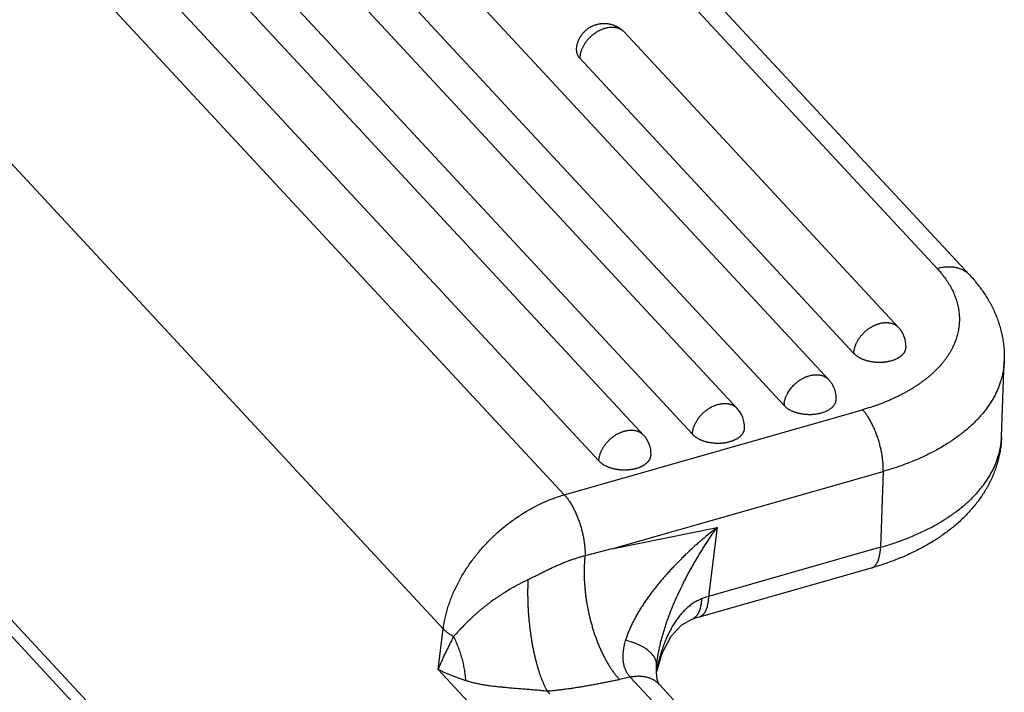
# Model space of a CAD drawing. Units: millimetres. Extents: x 849 to 1443, y 588 to 1008.
# Drawn here: x 1026 to 1048, y 672 to 686 of the extents above; entities that cross this region are included whole.
import ezdxf

# ---------------------------------------------------------------- set-up
doc = ezdxf.new("R2010")
doc.units = ezdxf.units.MM
doc.header["$LTSCALE"] = 65.395
doc.layers.add('LXB-A_SC_3_SOLIDLINE', color=7, linetype='CONTINUOUS')

msp = doc.modelspace()

# ---------------------------------------------------------------- linework, layer by layer
at = {"layer": 'LXB-A_SC_3_SOLIDLINE', "color": 7, "linetype": 'Continuous'}
for p, q in [((1030.348, 693.083), (1043.981, 678.391)), ((1028.286, 692.551), (1042.002, 677.77)), ((1043.014, 677.833), (1029.381, 692.525)), ((1046.321, 680.798), (1035.653, 692.294)), ((1047.025, 680.657), (1036.357, 692.154)), ((1026.264, 691.974), (1039.98, 677.193)), ((1041.034, 677.211), (1027.318, 691.992)), ((1023.788, 691.504), (1038.266, 675.901)), ((1039.013, 676.634), (1025.297, 691.415)), ((1035.65, 673.004), (1021.172, 688.606)), ((1039.567, 685.904), (1045.491, 679.52)), ((1044.524, 678.961), (1038.6, 685.345)), ((1018.65, 681.457), (1030.763, 668.403)), ((1018.79, 680.955), (1030.56, 668.272)), ((1047.715, 677.154), (1047.774, 678.796)), ((1038.266, 675.901), (1044.711, 677.741)), ((1039.292, 674.733), (1045.158, 676.407)), ((1045.158, 676.407), (1045.1, 674.766)), ((1039.292, 674.733), (1041.57, 675.198)), ((1041.57, 675.198), (1041.382, 673.704)), ((1039.292, 674.733), (1038.714, 674.583)), ((1045.1, 674.766), (1041.382, 673.704)), ((1044.898, 674.317), (1041.18, 673.256)), ((1041.014, 673.203), (1041.013, 673.203)), ((1035.539, 672.122), (1035.65, 673.004)), ((1040.261, 672.203), (1040.266, 672.252)), ((1040.266, 672.252), (1040.271, 672.296)), ((1040.27, 672.294), (1040.271, 672.296)), ((1036.968, 670.583), (1035.539, 672.122)), ((1040.261, 672.203), (1040.261, 672.203)), ((1039.692, 671.958), (1039.459, 671.91)), ((1041.359, 670.161), (1039.692, 671.958)), ((1040.32, 671.798), (1040.305, 671.822)), ((1037.892, 671.66), (1037.947, 671.601)), ((1040.32, 671.798), (1040.32, 671.798)), ((1041.987, 670.002), (1040.32, 671.798))]:
    msp.add_line(p, q, dxfattribs=at)
for points in [[(1040.259, 672.058), (1040.383, 672.479), (1040.576, 672.842), (1040.805, 673.087), (1041.014, 673.203)], [(1040.305, 671.822), (1040.276, 671.905), (1040.258, 672.063), (1040.261, 672.203)]]:
    msp.add_lwpolyline(points, dxfattribs=at)
for centre, radius, start, end in [((1045.051, 679.112), 0.6, 357.9658, 42.8586), ((1043.497, 677.815), 0.483, 172.7701, 177.9455), ((1041.562, 677.362), 0.6, 357.9658, 42.8586), ((1039.54, 676.784), 0.6, 357.9658, 42.8586), ((1042.192, 671.213), 2.62, 107.9992, 111.5077), ((1041.942, 670.569), 2.793, 107.0661, 109.4297), ((1040.94, 673.411), 0.22, 289.6569, 301.126), ((1042.001, 670.38), 2.991, 105.9303, 107.0775), ((1044.209, 671.308), 4.028, 165.9282, 166.9318), ((1044.45, 671.253), 4.276, 167.2023, 168.858), ((1044.328, 671.28), 4.151, 166.9263, 167.1986), ((1039.946, 671.451), 0.51, 42.8576, 49.2588)]:
    msp.add_arc(centre, radius, start, end, dxfattribs=at)
for points, knots in [([(1038.528, 685.517), (1038.528, 685.528), (1038.53, 685.55), (1038.533, 685.582), (1038.539, 685.614), (1038.546, 685.646), (1038.555, 685.677), (1038.566, 685.708), (1038.578, 685.738), (1038.59, 685.763), (1038.6, 685.782), (1038.611, 685.801), (1038.625, 685.824), (1038.644, 685.851), (1038.664, 685.877), (1038.682, 685.898), (1038.697, 685.913), (1038.712, 685.929), (1038.732, 685.947), (1038.757, 685.968), (1038.783, 685.988), (1038.811, 686.006), (1038.834, 686.019), (1038.854, 686.03), (1038.873, 686.039), (1038.898, 686.05), (1038.929, 686.062), (1038.96, 686.072), (1038.991, 686.08), (1039.018, 686.086), (1039.04, 686.089), (1039.061, 686.092), (1039.088, 686.095), (1039.121, 686.096), (1039.154, 686.095), (1039.187, 686.093), (1039.219, 686.089), (1039.241, 686.085), (1039.251, 686.083)], [0, 0, 0, 0, 0.031149, 0.062338, 0.093549, 0.124768, 0.155981, 0.18719, 0.218398, 0.249608, 0.265217, 0.280828, 0.312053, 0.343285, 0.374523, 0.405766, 0.42139, 0.437016, 0.468268, 0.499525, 0.530787, 0.562051, 0.593317, 0.608951, 0.624586, 0.655856, 0.687129, 0.718405, 0.749684, 0.780966, 0.796609, 0.812254, 0.843545, 0.874839, 0.906136, 0.93743, 0.968719, 1, 1, 1, 1]), ([(1039.251, 686.083), (1039.266, 686.08), (1039.296, 686.072), (1039.34, 686.057), (1039.375, 686.042), (1039.403, 686.029), (1039.423, 686.018), (1039.443, 686.006), (1039.462, 685.994), (1039.481, 685.98), (1039.506, 685.962), (1039.535, 685.937), (1039.557, 685.915), (1039.567, 685.904)], [0, 0, 0, 0, 0.125056, 0.250096, 0.375142, 0.437684, 0.500235, 0.562799, 0.625371, 0.687938, 0.750481, 0.875399, 1, 1, 1, 1]), ([(1039.19, 685.999), (1039.18, 685.997), (1039.162, 685.993), (1039.135, 685.985), (1039.108, 685.976), (1039.08, 685.966), (1039.053, 685.955), (1039.031, 685.944), (1039.013, 685.935), (1038.995, 685.926), (1038.973, 685.913), (1038.947, 685.897), (1038.922, 685.88), (1038.897, 685.862), (1038.873, 685.842), (1038.849, 685.822), (1038.827, 685.801), (1038.805, 685.779), (1038.783, 685.757), (1038.763, 685.733), (1038.744, 685.709), (1038.726, 685.685), (1038.709, 685.66), (1038.693, 685.634), (1038.678, 685.609), (1038.664, 685.582), (1038.652, 685.556), (1038.642, 685.534), (1038.635, 685.516), (1038.629, 685.498), (1038.622, 685.476), (1038.615, 685.45), (1038.609, 685.423), (1038.605, 685.397), (1038.601, 685.371), (1038.6, 685.354), (1038.6, 685.345)], [0, 0, 0, 0, 0.029575, 0.059656, 0.090206, 0.121182, 0.152544, 0.184245, 0.200209, 0.216242, 0.248495, 0.280969, 0.313628, 0.346434, 0.37935, 0.412337, 0.445354, 0.478359, 0.511306, 0.54415, 0.576847, 0.609352, 0.641624, 0.673629, 0.705335, 0.736711, 0.76773, 0.798364, 0.813531, 0.828592, 0.858386, 0.887721, 0.916571, 0.944913, 0.972728, 1, 1, 1, 1]), ([(1039.567, 685.904), (1039.562, 685.909), (1039.551, 685.92), (1039.533, 685.936), (1039.514, 685.949), (1039.494, 685.962), (1039.473, 685.973), (1039.451, 685.983), (1039.428, 685.991), (1039.404, 685.998), (1039.379, 686.004), (1039.358, 686.007), (1039.341, 686.009), (1039.323, 686.01), (1039.301, 686.011), (1039.273, 686.01), (1039.246, 686.008), (1039.218, 686.004), (1039.199, 686.001), (1039.19, 685.999)], [0, 0, 0, 0, 0.057042, 0.114252, 0.17178, 0.22977, 0.288361, 0.347687, 0.407872, 0.469023, 0.531235, 0.594589, 0.626722, 0.659165, 0.724973, 0.792003, 0.860217, 0.929568, 1, 1, 1, 1]), ([(1038.528, 685.517), (1038.528, 685.513), (1038.528, 685.506), (1038.528, 685.495), (1038.529, 685.484), (1038.531, 685.473), (1038.534, 685.462), (1038.537, 685.451), (1038.54, 685.44), (1038.546, 685.425), (1038.555, 685.407), (1038.568, 685.386), (1038.583, 685.365), (1038.594, 685.352), (1038.6, 685.345)], [0, 0, 0, 0, 0.057788, 0.115708, 0.173884, 0.23244, 0.291498, 0.351176, 0.411587, 0.472825, 0.598046, 0.727399, 0.861285, 1, 1, 1, 1]), ([(1046.321, 680.798), (1046.352, 680.765), (1046.396, 680.714), (1046.452, 680.645), (1046.504, 680.575), (1046.552, 680.505), (1046.595, 680.432), (1046.626, 680.378), (1046.654, 680.324), (1046.679, 680.269), (1046.702, 680.214), (1046.723, 680.159), (1046.742, 680.103), (1046.758, 680.048), (1046.772, 679.992), (1046.783, 679.936), (1046.792, 679.88), (1046.799, 679.824), (1046.803, 679.768), (1046.805, 679.712), (1046.804, 679.656), (1046.801, 679.6), (1046.796, 679.544), (1046.788, 679.488), (1046.777, 679.432), (1046.765, 679.377), (1046.75, 679.322), (1046.732, 679.267), (1046.712, 679.213), (1046.69, 679.159), (1046.666, 679.105), (1046.639, 679.052), (1046.61, 678.999), (1046.568, 678.929), (1046.521, 678.86), (1046.471, 678.793), (1046.416, 678.725), (1046.358, 678.66), (1046.296, 678.596), (1046.247, 678.549), (1046.196, 678.502), (1046.143, 678.456), (1046.088, 678.411), (1046.031, 678.367), (1045.972, 678.324), (1045.911, 678.281), (1045.848, 678.24), (1045.784, 678.199), (1045.717, 678.159), (1045.649, 678.121), (1045.58, 678.083), (1045.508, 678.046), (1045.435, 678.011), (1045.36, 677.976), (1045.284, 677.943), (1045.206, 677.91), (1045.127, 677.879), (1045.046, 677.849), (1044.964, 677.82), (1044.853, 677.783), (1044.768, 677.758), (1044.711, 677.741)], [0, 0, 0, 0, 0.03151, 0.046942, 0.06216, 0.091974, 0.106583, 0.121001, 0.135236, 0.149297, 0.163197, 0.176947, 0.190561, 0.204051, 0.217432, 0.230718, 0.243924, 0.257065, 0.270158, 0.283218, 0.296261, 0.309303, 0.32236, 0.335449, 0.348585, 0.361784, 0.375062, 0.388432, 0.40191, 0.41551, 0.429243, 0.443123, 0.457163, 0.471371, 0.500332, 0.515105, 0.530084, 0.560679, 0.576311, 0.592172, 0.608265, 0.624592, 0.641156, 0.657957, 0.674999, 0.69228, 0.709803, 0.727565, 0.745566, 0.763806, 0.782281, 0.800991, 0.819933, 0.839104, 0.858501, 0.878117, 0.897946, 0.91798, 0.93821, 0.958629, 1, 1, 1, 1]), ([(1046.321, 680.798), (1046.339, 680.803), (1046.373, 680.812), (1046.425, 680.822), (1046.468, 680.828), (1046.502, 680.832), (1046.528, 680.834), (1046.553, 680.835), (1046.578, 680.835), (1046.602, 680.835), (1046.635, 680.833), (1046.674, 680.83), (1046.713, 680.823), (1046.744, 680.817), (1046.773, 680.809), (1046.809, 680.798), (1046.851, 680.781), (1046.89, 680.762), (1046.921, 680.744), (1046.945, 680.727), (1046.962, 680.715), (1046.979, 680.701), (1046.995, 680.687), (1047.011, 680.673), (1047.02, 680.662), (1047.025, 680.657)], [0, 0, 0, 0, 0.071266, 0.141398, 0.210305, 0.244277, 0.277913, 0.311207, 0.344155, 0.37676, 0.409027, 0.472564, 0.53483, 0.565514, 0.595909, 0.655878, 0.714858, 0.772977, 0.830377, 0.858864, 0.887233, 0.915508, 0.943712, 0.971869, 1, 1, 1, 1]), ([(1047.025, 680.657), (1047.055, 680.625), (1047.114, 680.559), (1047.198, 680.457), (1047.277, 680.353), (1047.35, 680.246), (1047.408, 680.154), (1047.451, 680.079), (1047.482, 680.023), (1047.511, 679.966), (1047.549, 679.889), (1047.592, 679.791), (1047.638, 679.671), (1047.677, 679.55), (1047.71, 679.427), (1047.737, 679.303), (1047.754, 679.198), (1047.763, 679.114), (1047.769, 679.051), (1047.773, 678.987), (1047.775, 678.924), (1047.775, 678.86), (1047.775, 678.817), (1047.774, 678.796)], [0, 0, 0, 0, 0.064474, 0.128437, 0.191946, 0.255072, 0.317894, 0.349221, 0.380505, 0.411753, 0.442962, 0.505252, 0.567375, 0.629332, 0.691138, 0.752824, 0.814463, 0.845295, 0.876147, 0.907032, 0.937961, 0.968946, 1, 1, 1, 1]), ([(1044.524, 678.961), (1044.524, 678.97), (1044.525, 678.987), (1044.528, 679.013), (1044.533, 679.04), (1044.538, 679.066), (1044.546, 679.093), (1044.553, 679.115), (1044.559, 679.133), (1044.566, 679.151), (1044.575, 679.173), (1044.588, 679.199), (1044.601, 679.225), (1044.616, 679.251), (1044.632, 679.277), (1044.65, 679.302), (1044.668, 679.326), (1044.687, 679.35), (1044.708, 679.374), (1044.729, 679.396), (1044.751, 679.418), (1044.774, 679.439), (1044.797, 679.459), (1044.822, 679.478), (1044.846, 679.497), (1044.872, 679.514), (1044.898, 679.53), (1044.92, 679.543), (1044.938, 679.552), (1044.956, 679.561), (1044.978, 679.572), (1045.005, 679.583), (1045.032, 679.593), (1045.06, 679.602), (1045.087, 679.61), (1045.105, 679.614), (1045.114, 679.616)], [0, 0, 0, 0, 0.027274, 0.055092, 0.083439, 0.112294, 0.141635, 0.171435, 0.1865, 0.20167, 0.232312, 0.263338, 0.294722, 0.326436, 0.358448, 0.390728, 0.423239, 0.455942, 0.488792, 0.521744, 0.554753, 0.587774, 0.620762, 0.653679, 0.686485, 0.719141, 0.751611, 0.783857, 0.799886, 0.815845, 0.847535, 0.878883, 0.909846, 0.940379, 0.970443, 1, 1, 1, 1]), ([(1045.114, 679.616), (1045.124, 679.618), (1045.142, 679.621), (1045.17, 679.624), (1045.198, 679.627), (1045.225, 679.627), (1045.247, 679.626), (1045.265, 679.625), (1045.282, 679.623), (1045.303, 679.62), (1045.328, 679.614), (1045.352, 679.608), (1045.375, 679.599), (1045.397, 679.589), (1045.418, 679.578), (1045.438, 679.566), (1045.457, 679.552), (1045.475, 679.537), (1045.486, 679.526), (1045.491, 679.52)], [0, 0, 0, 0, 0.070409, 0.139738, 0.207931, 0.274941, 0.340733, 0.373169, 0.405296, 0.468645, 0.530856, 0.592011, 0.652205, 0.711543, 0.77015, 0.828157, 0.885705, 0.942936, 1, 1, 1, 1]), ([(1044.524, 678.961), (1044.528, 678.957), (1044.536, 678.949), (1044.549, 678.937), (1044.563, 678.925), (1044.577, 678.913), (1044.593, 678.902), (1044.615, 678.887), (1044.638, 678.873), (1044.662, 678.86), (1044.681, 678.851), (1044.701, 678.842), (1044.721, 678.834), (1044.742, 678.826), (1044.764, 678.818), (1044.785, 678.811), (1044.808, 678.805), (1044.83, 678.799), (1044.853, 678.793), (1044.877, 678.788), (1044.9, 678.784), (1044.924, 678.78), (1044.948, 678.777), (1044.973, 678.774), (1044.997, 678.772), (1045.022, 678.771), (1045.054, 678.769), (1045.087, 678.769), (1045.12, 678.77), (1045.144, 678.771), (1045.168, 678.773), (1045.192, 678.776), (1045.216, 678.779), (1045.24, 678.782), (1045.263, 678.786), (1045.286, 678.791), (1045.308, 678.796), (1045.337, 678.804), (1045.366, 678.813), (1045.393, 678.822), (1045.413, 678.83), (1045.432, 678.838), (1045.451, 678.847), (1045.469, 678.856), (1045.486, 678.866), (1045.503, 678.876), (1045.519, 678.886), (1045.534, 678.897), (1045.548, 678.908), (1045.561, 678.92), (1045.574, 678.931), (1045.585, 678.943), (1045.596, 678.956), (1045.606, 678.969), (1045.615, 678.981), (1045.623, 678.995), (1045.63, 679.008), (1045.636, 679.021), (1045.641, 679.035), (1045.645, 679.049), (1045.648, 679.063), (1045.65, 679.077), (1045.65, 679.086), (1045.651, 679.091)], [0, 0, 0, 0, 0.013204, 0.026754, 0.040648, 0.054882, 0.069451, 0.084348, 0.11509, 0.130921, 0.147044, 0.163449, 0.180122, 0.197052, 0.214224, 0.231624, 0.249239, 0.26705, 0.285039, 0.303187, 0.321472, 0.339876, 0.358378, 0.376958, 0.395594, 0.414267, 0.432955, 0.470289, 0.488894, 0.50743, 0.525875, 0.54421, 0.562415, 0.58047, 0.598357, 0.616057, 0.633552, 0.650824, 0.684629, 0.70114, 0.717372, 0.733312, 0.748951, 0.764279, 0.779286, 0.793968, 0.808322, 0.822348, 0.836047, 0.849422, 0.862477, 0.87522, 0.887661, 0.899813, 0.911695, 0.923328, 0.934735, 0.945939, 0.95697, 0.967857, 0.978633, 0.989335, 1, 1, 1, 1]), ([(1047.774, 678.796), (1047.773, 678.78), (1047.772, 678.749), (1047.768, 678.702), (1047.763, 678.655), (1047.756, 678.609), (1047.749, 678.562), (1047.74, 678.515), (1047.729, 678.469), (1047.713, 678.407), (1047.69, 678.33), (1047.657, 678.239), (1047.619, 678.148), (1047.575, 678.059), (1047.527, 677.97), (1047.473, 677.882), (1047.414, 677.796), (1047.35, 677.711), (1047.281, 677.627), (1047.207, 677.545), (1047.128, 677.464), (1047.045, 677.385), (1046.957, 677.308), (1046.864, 677.232), (1046.767, 677.159), (1046.666, 677.087), (1046.561, 677.017), (1046.451, 676.95), (1046.337, 676.885), (1046.22, 676.822), (1046.099, 676.761), (1045.974, 676.703), (1045.846, 676.647), (1045.714, 676.593), (1045.579, 676.543), (1045.442, 676.495), (1045.301, 676.449), (1045.206, 676.421), (1045.158, 676.407)], [0, 0, 0, 0, 0.012448, 0.024902, 0.037371, 0.04986, 0.062377, 0.074929, 0.087521, 0.100162, 0.125611, 0.151326, 0.177355, 0.203742, 0.230531, 0.257757, 0.285454, 0.313652, 0.342377, 0.371654, 0.401502, 0.431936, 0.462968, 0.494606, 0.526854, 0.559717, 0.593196, 0.62729, 0.661994, 0.697304, 0.733212, 0.76971, 0.806787, 0.844421, 0.882586, 0.921256, 0.960404, 1, 1, 1, 1]), ([(1043.018, 677.876), (1043.02, 677.889), (1043.023, 677.908), (1043.028, 677.934), (1043.035, 677.96), (1043.043, 677.987), (1043.053, 678.013), (1043.061, 678.032), (1043.07, 678.052), (1043.079, 678.071), (1043.089, 678.09), (1043.103, 678.116), (1043.122, 678.147), (1043.148, 678.184), (1043.176, 678.219), (1043.206, 678.253), (1043.238, 678.286), (1043.266, 678.312), (1043.289, 678.331), (1043.307, 678.346), (1043.325, 678.359), (1043.344, 678.372), (1043.362, 678.385), (1043.388, 678.401), (1043.42, 678.419), (1043.453, 678.436), (1043.479, 678.447), (1043.499, 678.456), (1043.519, 678.463), (1043.546, 678.472), (1043.579, 678.482), (1043.613, 678.489), (1043.639, 678.493), (1043.659, 678.495), (1043.678, 678.497), (1043.698, 678.498), (1043.717, 678.498), (1043.742, 678.498), (1043.766, 678.495), (1043.79, 678.492), (1043.808, 678.488), (1043.825, 678.484), (1043.847, 678.477), (1043.869, 678.469), (1043.889, 678.46), (1043.904, 678.452), (1043.918, 678.443), (1043.932, 678.434), (1043.945, 678.425), (1043.958, 678.414), (1043.97, 678.403), (1043.978, 678.395), (1043.981, 678.391)], [0, 0, 0, 0, 0.02993, 0.045213, 0.060698, 0.092231, 0.108266, 0.124467, 0.140822, 0.157323, 0.173962, 0.19073, 0.224613, 0.258901, 0.293513, 0.328364, 0.363357, 0.398388, 0.415888, 0.433359, 0.450789, 0.468166, 0.485479, 0.502715, 0.536913, 0.570674, 0.587367, 0.603921, 0.620326, 0.636577, 0.668582, 0.699892, 0.715276, 0.730471, 0.745476, 0.760289, 0.774912, 0.789346, 0.817653, 0.831539, 0.845251, 0.858797, 0.872183, 0.898514, 0.91149, 0.924354, 0.937119, 0.9498, 0.962413, 0.974972, 0.987495, 1, 1, 1, 1]), ([(1044.141, 677.962), (1044.142, 677.981), (1044.142, 678.011), (1044.138, 678.05), (1044.134, 678.079), (1044.129, 678.108), (1044.122, 678.137), (1044.114, 678.165), (1044.104, 678.193), (1044.093, 678.22), (1044.083, 678.242), (1044.074, 678.26), (1044.065, 678.277), (1044.053, 678.298), (1044.037, 678.323), (1044.014, 678.354), (1043.995, 678.377), (1043.981, 678.391)], [0, 0, 0, 0, 0.124804, 0.187336, 0.249899, 0.312461, 0.374993, 0.437495, 0.499983, 0.562472, 0.624977, 0.656243, 0.687519, 0.750086, 0.812653, 0.87519, 1, 1, 1, 1]), ([(1041.034, 677.211), (1041.035, 677.22), (1041.036, 677.237), (1041.039, 677.263), (1041.043, 677.289), (1041.049, 677.316), (1041.056, 677.342), (1041.063, 677.365), (1041.07, 677.382), (1041.077, 677.4), (1041.086, 677.422), (1041.099, 677.449), (1041.112, 677.475), (1041.127, 677.501), (1041.143, 677.526), (1041.16, 677.551), (1041.179, 677.576), (1041.198, 677.6), (1041.218, 677.623), (1041.24, 677.646), (1041.262, 677.668), (1041.284, 677.689), (1041.308, 677.709), (1041.332, 677.728), (1041.357, 677.746), (1041.383, 677.763), (1041.409, 677.78), (1041.431, 677.792), (1041.448, 677.802), (1041.466, 677.811), (1041.489, 677.821), (1041.516, 677.833), (1041.543, 677.843), (1041.571, 677.852), (1041.598, 677.859), (1041.616, 677.863), (1041.625, 677.865)], [0, 0, 0, 0, 0.027274, 0.055092, 0.083439, 0.112294, 0.141635, 0.171435, 0.1865, 0.20167, 0.232312, 0.263338, 0.294722, 0.326436, 0.358448, 0.390728, 0.423239, 0.455942, 0.488792, 0.521744, 0.554753, 0.587774, 0.620762, 0.653679, 0.686485, 0.719141, 0.751611, 0.783857, 0.799886, 0.815845, 0.847535, 0.878883, 0.909846, 0.940379, 0.970443, 1, 1, 1, 1]), ([(1041.625, 677.865), (1041.634, 677.867), (1041.653, 677.87), (1041.681, 677.874), (1041.709, 677.876), (1041.736, 677.877), (1041.758, 677.876), (1041.776, 677.875), (1041.793, 677.873), (1041.814, 677.869), (1041.839, 677.864), (1041.863, 677.857), (1041.886, 677.849), (1041.908, 677.839), (1041.929, 677.828), (1041.949, 677.815), (1041.968, 677.801), (1041.985, 677.786), (1041.996, 677.775), (1042.002, 677.77)], [0, 0, 0, 0, 0.070409, 0.139738, 0.207931, 0.274941, 0.340733, 0.373169, 0.405296, 0.468645, 0.530856, 0.592011, 0.652205, 0.711543, 0.77015, 0.828157, 0.885705, 0.942936, 1, 1, 1, 1]), ([(1043.014, 677.833), (1043.019, 677.828), (1043.029, 677.818), (1043.045, 677.803), (1043.062, 677.789), (1043.08, 677.775), (1043.1, 677.762), (1043.12, 677.75), (1043.142, 677.737), (1043.164, 677.726), (1043.187, 677.715), (1043.211, 677.705), (1043.236, 677.696), (1043.262, 677.687), (1043.288, 677.679), (1043.315, 677.671), (1043.343, 677.665), (1043.371, 677.659), (1043.399, 677.654), (1043.428, 677.65), (1043.457, 677.646), (1043.486, 677.643), (1043.516, 677.642), (1043.545, 677.641), (1043.574, 677.64), (1043.604, 677.641), (1043.633, 677.642), (1043.662, 677.645), (1043.691, 677.648), (1043.719, 677.652), (1043.747, 677.656), (1043.774, 677.662), (1043.801, 677.668), (1043.819, 677.673), (1043.827, 677.675)], [0, 0, 0, 0, 0.024153, 0.04906, 0.074715, 0.101106, 0.128217, 0.156028, 0.184516, 0.213655, 0.243418, 0.273776, 0.304695, 0.33614, 0.368074, 0.400457, 0.433239, 0.466369, 0.499792, 0.533456, 0.567306, 0.601288, 0.63535, 0.669439, 0.703505, 0.737495, 0.771357, 0.80504, 0.838488, 0.871638, 0.904427, 0.936791, 0.968668, 1, 1, 1, 1]), ([(1043.827, 677.675), (1043.839, 677.679), (1043.861, 677.685), (1043.894, 677.697), (1043.92, 677.708), (1043.94, 677.718), (1043.96, 677.727), (1043.978, 677.738), (1043.996, 677.749), (1044.012, 677.76), (1044.032, 677.774), (1044.05, 677.789), (1044.064, 677.802), (1044.073, 677.812), (1044.082, 677.822), (1044.093, 677.835), (1044.105, 677.852), (1044.116, 677.87), (1044.123, 677.884), (1044.127, 677.895), (1044.131, 677.906), (1044.135, 677.917), (1044.137, 677.928), (1044.139, 677.939), (1044.141, 677.951), (1044.141, 677.958), (1044.141, 677.962)], [0, 0, 0, 0, 0.078592, 0.155362, 0.230103, 0.266654, 0.302627, 0.372747, 0.406874, 0.440373, 0.505487, 0.568135, 0.598561, 0.6284, 0.657669, 0.686387, 0.742259, 0.796263, 0.822658, 0.848695, 0.874416, 0.899866, 0.925096, 0.950157, 0.975106, 1, 1, 1, 1]), ([(1045.158, 676.407), (1045.159, 676.421), (1045.159, 676.448), (1045.159, 676.49), (1045.157, 676.534), (1045.155, 676.578), (1045.151, 676.622), (1045.146, 676.668), (1045.14, 676.714), (1045.133, 676.761), (1045.125, 676.808), (1045.116, 676.855), (1045.106, 676.902), (1045.094, 676.95), (1045.082, 676.997), (1045.069, 677.044), (1045.055, 677.091), (1045.039, 677.138), (1045.024, 677.184), (1045.007, 677.229), (1044.989, 677.274), (1044.971, 677.318), (1044.952, 677.361), (1044.932, 677.402), (1044.912, 677.443), (1044.891, 677.482), (1044.87, 677.52), (1044.848, 677.557), (1044.826, 677.592), (1044.804, 677.625), (1044.781, 677.657), (1044.758, 677.687), (1044.735, 677.715), (1044.719, 677.733), (1044.711, 677.741)], [0, 0, 0, 0, 0.028436, 0.0577, 0.087728, 0.118454, 0.149813, 0.181738, 0.214165, 0.247035, 0.280285, 0.313854, 0.347679, 0.381695, 0.415834, 0.450024, 0.484197, 0.518283, 0.552213, 0.585919, 0.619335, 0.652394, 0.68503, 0.717177, 0.748778, 0.779777, 0.810122, 0.839761, 0.868643, 0.896718, 0.923937, 0.950253, 0.975621, 1, 1, 1, 1]), ([(1039.013, 676.634), (1039.013, 676.643), (1039.015, 676.66), (1039.018, 676.686), (1039.022, 676.712), (1039.028, 676.739), (1039.035, 676.765), (1039.042, 676.787), (1039.049, 676.805), (1039.055, 676.823), (1039.065, 676.845), (1039.077, 676.872), (1039.091, 676.898), (1039.106, 676.924), (1039.122, 676.949), (1039.139, 676.974), (1039.157, 676.999), (1039.177, 677.023), (1039.197, 677.046), (1039.218, 677.069), (1039.24, 677.091), (1039.263, 677.112), (1039.287, 677.132), (1039.311, 677.151), (1039.336, 677.169), (1039.361, 677.186), (1039.387, 677.203), (1039.409, 677.215), (1039.427, 677.225), (1039.445, 677.234), (1039.467, 677.244), (1039.495, 677.256), (1039.522, 677.266), (1039.549, 677.275), (1039.577, 677.282), (1039.595, 677.286), (1039.604, 677.288)], [0, 0, 0, 0, 0.027274, 0.055092, 0.083439, 0.112294, 0.141635, 0.171435, 0.1865, 0.20167, 0.232312, 0.263338, 0.294722, 0.326436, 0.358448, 0.390728, 0.423239, 0.455942, 0.488792, 0.521744, 0.554753, 0.587774, 0.620762, 0.653679, 0.686485, 0.719141, 0.751611, 0.783857, 0.799886, 0.815845, 0.847535, 0.878883, 0.909846, 0.940379, 0.970443, 1, 1, 1, 1]), ([(1039.604, 677.288), (1039.613, 677.29), (1039.632, 677.293), (1039.66, 677.297), (1039.687, 677.299), (1039.715, 677.3), (1039.737, 677.299), (1039.755, 677.298), (1039.772, 677.296), (1039.793, 677.292), (1039.818, 677.287), (1039.841, 677.28), (1039.864, 677.272), (1039.887, 677.262), (1039.908, 677.251), (1039.928, 677.238), (1039.946, 677.224), (1039.964, 677.209), (1039.975, 677.198), (1039.98, 677.193)], [0, 0, 0, 0, 0.070409, 0.139738, 0.207931, 0.274941, 0.340733, 0.373169, 0.405296, 0.468645, 0.530856, 0.592011, 0.652205, 0.711543, 0.77015, 0.828157, 0.885705, 0.942936, 1, 1, 1, 1]), ([(1041.034, 677.211), (1041.038, 677.207), (1041.047, 677.198), (1041.06, 677.186), (1041.074, 677.174), (1041.088, 677.163), (1041.104, 677.151), (1041.126, 677.137), (1041.149, 677.123), (1041.173, 677.11), (1041.192, 677.101), (1041.212, 677.092), (1041.232, 677.083), (1041.253, 677.075), (1041.274, 677.068), (1041.296, 677.061), (1041.318, 677.054), (1041.341, 677.048), (1041.364, 677.043), (1041.387, 677.038), (1041.411, 677.034), (1041.435, 677.03), (1041.459, 677.027), (1041.484, 677.024), (1041.508, 677.022), (1041.532, 677.02), (1041.565, 677.019), (1041.598, 677.019), (1041.631, 677.02), (1041.655, 677.021), (1041.679, 677.023), (1041.703, 677.025), (1041.727, 677.028), (1041.75, 677.032), (1041.774, 677.036), (1041.796, 677.041), (1041.819, 677.046), (1041.848, 677.054), (1041.876, 677.062), (1041.904, 677.072), (1041.924, 677.08), (1041.943, 677.088), (1041.962, 677.097), (1041.98, 677.106), (1041.997, 677.115), (1042.014, 677.125), (1042.029, 677.136), (1042.044, 677.147), (1042.059, 677.158), (1042.072, 677.169), (1042.084, 677.181), (1042.096, 677.193), (1042.107, 677.205), (1042.117, 677.218), (1042.126, 677.231), (1042.133, 677.244), (1042.14, 677.257), (1042.146, 677.271), (1042.151, 677.285), (1042.156, 677.298), (1042.159, 677.312), (1042.161, 677.326), (1042.161, 677.336), (1042.161, 677.34)], [0, 0, 0, 0, 0.013205, 0.026755, 0.040649, 0.054883, 0.069453, 0.084351, 0.115095, 0.130927, 0.147052, 0.163457, 0.180132, 0.197063, 0.214236, 0.231638, 0.249255, 0.267068, 0.285059, 0.303209, 0.321497, 0.339903, 0.358408, 0.376989, 0.395627, 0.414302, 0.432991, 0.470326, 0.488932, 0.507469, 0.525914, 0.544248, 0.562451, 0.580506, 0.598391, 0.61609, 0.633584, 0.650854, 0.684658, 0.701167, 0.717397, 0.733336, 0.748974, 0.7643, 0.779307, 0.793988, 0.808341, 0.822366, 0.836064, 0.849438, 0.862492, 0.875234, 0.887673, 0.899824, 0.911705, 0.923337, 0.934741, 0.945944, 0.956973, 0.967859, 0.978634, 0.989335, 1, 1, 1, 1]), ([(1047.715, 677.154), (1047.714, 677.112), (1047.709, 677.029), (1047.696, 676.925), (1047.683, 676.843), (1047.672, 676.781), (1047.659, 676.72), (1047.644, 676.659), (1047.628, 676.599), (1047.61, 676.539), (1047.59, 676.479), (1047.562, 676.4), (1047.523, 676.303), (1047.479, 676.208), (1047.441, 676.133), (1047.411, 676.077), (1047.38, 676.022), (1047.347, 675.967), (1047.313, 675.914), (1047.266, 675.843), (1047.204, 675.757), (1047.125, 675.656), (1047.041, 675.558), (1046.953, 675.463), (1046.86, 675.372), (1046.763, 675.283), (1046.662, 675.197), (1046.558, 675.115), (1046.467, 675.049), (1046.393, 674.997), (1046.318, 674.947), (1046.182, 674.86), (1046.021, 674.768), (1045.855, 674.683), (1045.726, 674.621), (1045.595, 674.563), (1045.46, 674.507), (1045.323, 674.455), (1045.184, 674.406), (1045.042, 674.36), (1044.946, 674.331), (1044.898, 674.317)], [0, 0, 0, 0, 0.029403, 0.058712, 0.073346, 0.087972, 0.102596, 0.117222, 0.131855, 0.1465, 0.161159, 0.175833, 0.205231, 0.2347, 0.249463, 0.264243, 0.279041, 0.293856, 0.308692, 0.323553, 0.353361, 0.383308, 0.413415, 0.443698, 0.474174, 0.504865, 0.535793, 0.566975, 0.598425, 0.614255, 0.630156, 0.662178, 0.727144, 0.760118, 0.793429, 0.82708, 0.861065, 0.895367, 0.929969, 0.964853, 1, 1, 1, 1]), ([(1045.1, 674.766), (1045.148, 674.779), (1045.243, 674.808), (1045.383, 674.853), (1045.521, 674.901), (1045.656, 674.952), (1045.787, 675.005), (1045.916, 675.061), (1046.041, 675.119), (1046.162, 675.18), (1046.279, 675.243), (1046.393, 675.308), (1046.502, 675.376), (1046.608, 675.446), (1046.709, 675.517), (1046.806, 675.591), (1046.899, 675.666), (1046.987, 675.744), (1047.07, 675.823), (1047.149, 675.903), (1047.222, 675.986), (1047.291, 676.069), (1047.355, 676.155), (1047.414, 676.241), (1047.468, 676.329), (1047.517, 676.417), (1047.561, 676.507), (1047.599, 676.597), (1047.632, 676.689), (1047.655, 676.766), (1047.671, 676.828), (1047.681, 676.874), (1047.69, 676.92), (1047.698, 676.967), (1047.705, 677.014), (1047.71, 677.061), (1047.713, 677.107), (1047.715, 677.139), (1047.715, 677.154)], [0, 0, 0, 0, 0.039596, 0.078744, 0.117414, 0.155579, 0.193213, 0.23029, 0.266788, 0.302696, 0.338006, 0.37271, 0.406804, 0.440283, 0.473146, 0.505394, 0.537032, 0.568064, 0.598498, 0.628346, 0.657623, 0.686348, 0.714546, 0.742243, 0.769469, 0.796258, 0.822645, 0.848674, 0.874389, 0.899838, 0.912479, 0.925071, 0.937623, 0.95014, 0.962629, 0.975098, 0.987552, 1, 1, 1, 1]), ([(1039.013, 676.634), (1039.017, 676.63), (1039.025, 676.621), (1039.038, 676.609), (1039.052, 676.597), (1039.067, 676.586), (1039.082, 676.574), (1039.104, 676.56), (1039.128, 676.546), (1039.152, 676.533), (1039.171, 676.523), (1039.191, 676.515), (1039.211, 676.506), (1039.232, 676.498), (1039.253, 676.491), (1039.275, 676.484), (1039.297, 676.477), (1039.32, 676.471), (1039.343, 676.466), (1039.366, 676.461), (1039.39, 676.457), (1039.414, 676.453), (1039.438, 676.449), (1039.462, 676.447), (1039.487, 676.445), (1039.511, 676.443), (1039.544, 676.442), (1039.577, 676.442), (1039.609, 676.443), (1039.634, 676.444), (1039.658, 676.446), (1039.682, 676.448), (1039.706, 676.451), (1039.729, 676.455), (1039.752, 676.459), (1039.775, 676.464), (1039.798, 676.469), (1039.827, 676.476), (1039.855, 676.485), (1039.883, 676.495), (1039.903, 676.503), (1039.922, 676.511), (1039.94, 676.52), (1039.958, 676.529), (1039.976, 676.538), (1039.992, 676.548), (1040.008, 676.559), (1040.023, 676.57), (1040.037, 676.581), (1040.051, 676.592), (1040.063, 676.604), (1040.075, 676.616), (1040.086, 676.628), (1040.095, 676.641), (1040.104, 676.654), (1040.112, 676.667), (1040.119, 676.68), (1040.125, 676.694), (1040.13, 676.708), (1040.134, 676.721), (1040.137, 676.735), (1040.139, 676.749), (1040.14, 676.759), (1040.14, 676.763)], [0, 0, 0, 0, 0.013205, 0.026755, 0.040649, 0.054883, 0.069453, 0.084351, 0.115095, 0.130927, 0.147052, 0.163457, 0.180132, 0.197063, 0.214236, 0.231638, 0.249255, 0.267068, 0.285059, 0.303209, 0.321497, 0.339903, 0.358408, 0.376989, 0.395627, 0.414302, 0.432991, 0.470326, 0.488932, 0.507469, 0.525914, 0.544248, 0.562451, 0.580506, 0.598391, 0.61609, 0.633584, 0.650854, 0.684658, 0.701167, 0.717397, 0.733336, 0.748974, 0.7643, 0.779307, 0.793988, 0.808341, 0.822366, 0.836064, 0.849438, 0.862492, 0.875234, 0.887673, 0.899824, 0.911705, 0.923337, 0.934741, 0.945944, 0.956973, 0.967859, 0.978634, 0.989335, 1, 1, 1, 1]), ([(1035.65, 673.004), (1035.655, 673.042), (1035.666, 673.118), (1035.689, 673.232), (1035.712, 673.327), (1035.733, 673.404), (1035.75, 673.462), (1035.768, 673.519), (1035.788, 673.577), (1035.809, 673.635), (1035.839, 673.712), (1035.879, 673.808), (1035.933, 673.922), (1035.991, 674.036), (1036.054, 674.148), (1036.121, 674.259), (1036.193, 674.368), (1036.257, 674.458), (1036.309, 674.528), (1036.35, 674.581), (1036.392, 674.633), (1036.448, 674.701), (1036.522, 674.785), (1036.598, 674.867), (1036.661, 674.931), (1036.708, 674.978), (1036.757, 675.024), (1036.823, 675.085), (1036.907, 675.159), (1037.011, 675.244), (1037.117, 675.325), (1037.226, 675.403), (1037.336, 675.476), (1037.449, 675.546), (1037.544, 675.6), (1037.62, 675.641), (1037.678, 675.671), (1037.736, 675.699), (1037.795, 675.727), (1037.853, 675.753), (1037.931, 675.786), (1038.029, 675.824), (1038.147, 675.866), (1038.227, 675.89), (1038.266, 675.901)], [0, 0, 0, 0, 0.027858, 0.056176, 0.084937, 0.099478, 0.114122, 0.128865, 0.143707, 0.158644, 0.173674, 0.204005, 0.234684, 0.265691, 0.297005, 0.3286, 0.360445, 0.392511, 0.408617, 0.424766, 0.440955, 0.457179, 0.489716, 0.522343, 0.538681, 0.555029, 0.571383, 0.587738, 0.620435, 0.653086, 0.685656, 0.718109, 0.750413, 0.782538, 0.814457, 0.830331, 0.846144, 0.861891, 0.87757, 0.893176, 0.908705, 0.93951, 0.969953, 1, 1, 1, 1]), ([(1038.266, 675.901), (1038.274, 675.893), (1038.29, 675.875), (1038.313, 675.848), (1038.335, 675.818), (1038.358, 675.787), (1038.38, 675.754), (1038.402, 675.719), (1038.423, 675.683), (1038.445, 675.646), (1038.465, 675.607), (1038.485, 675.567), (1038.505, 675.526), (1038.523, 675.484), (1038.542, 675.441), (1038.559, 675.397), (1038.576, 675.352), (1038.592, 675.307), (1038.607, 675.261), (1038.621, 675.215), (1038.634, 675.168), (1038.646, 675.122), (1038.658, 675.075), (1038.668, 675.028), (1038.678, 674.981), (1038.686, 674.935), (1038.693, 674.888), (1038.7, 674.843), (1038.705, 674.797), (1038.709, 674.753), (1038.712, 674.709), (1038.714, 674.666), (1038.714, 674.624), (1038.714, 674.597), (1038.714, 674.583)], [0, 0, 0, 0, 0.024345, 0.049666, 0.075923, 0.103072, 0.131067, 0.159861, 0.189405, 0.219651, 0.250548, 0.282044, 0.314087, 0.346619, 0.379579, 0.412901, 0.44652, 0.480373, 0.514392, 0.548512, 0.582664, 0.61678, 0.650792, 0.684632, 0.718238, 0.751548, 0.784501, 0.817037, 0.849096, 0.880617, 0.911533, 0.941778, 0.971288, 1, 1, 1, 1]), ([(1041.57, 675.198), (1041.515, 675.155), (1041.406, 675.068), (1041.272, 674.956), (1041.167, 674.864), (1041.064, 674.772), (1040.962, 674.678), (1040.862, 674.583), (1040.788, 674.51), (1040.716, 674.437), (1040.644, 674.363), (1040.574, 674.289), (1040.505, 674.213), (1040.437, 674.137), (1040.371, 674.061), (1040.306, 673.983), (1040.243, 673.905), (1040.192, 673.839), (1040.152, 673.786), (1040.122, 673.746), (1040.093, 673.706), (1040.054, 673.653), (1040.007, 673.586), (1039.962, 673.518), (1039.927, 673.463), (1039.893, 673.409), (1039.852, 673.34), (1039.813, 673.271), (1039.783, 673.215), (1039.761, 673.173), (1039.74, 673.132), (1039.72, 673.09), (1039.701, 673.048), (1039.682, 673.006), (1039.665, 672.963), (1039.648, 672.921), (1039.632, 672.879), (1039.617, 672.837), (1039.603, 672.795), (1039.595, 672.767), (1039.591, 672.753)], [0, 0, 0, 0, 0.065745, 0.131341, 0.164069, 0.196741, 0.261897, 0.294371, 0.326769, 0.359085, 0.391313, 0.423445, 0.455473, 0.487389, 0.519186, 0.550853, 0.582379, 0.613752, 0.629378, 0.644963, 0.660503, 0.675997, 0.706837, 0.737467, 0.7527, 0.767874, 0.798032, 0.827917, 0.84275, 0.857508, 0.872185, 0.886778, 0.901283, 0.915696, 0.930015, 0.944236, 0.958351, 0.972353, 0.986238, 1, 1, 1, 1]), ([(1040.271, 672.296), (1040.275, 672.328), (1040.282, 672.376), (1040.292, 672.44), (1040.304, 672.504), (1040.32, 672.584), (1040.338, 672.664), (1040.354, 672.728), (1040.37, 672.792), (1040.392, 672.872), (1040.416, 672.952), (1040.436, 673.015), (1040.456, 673.079), (1040.483, 673.158), (1040.517, 673.253), (1040.547, 673.332), (1040.571, 673.395), (1040.596, 673.457), (1040.628, 673.535), (1040.668, 673.628), (1040.709, 673.721), (1040.766, 673.843), (1040.825, 673.965), (1040.886, 674.085), (1040.933, 674.175), (1040.982, 674.264), (1041.031, 674.352), (1041.081, 674.44), (1041.148, 674.556), (1041.218, 674.671), (1041.29, 674.784), (1041.362, 674.897), (1041.455, 675.035), (1041.531, 675.144), (1041.57, 675.198)], [0, 0, 0, 0, 0.030033, 0.045152, 0.060331, 0.090853, 0.121572, 0.136995, 0.152457, 0.183482, 0.21463, 0.230243, 0.245879, 0.277209, 0.308609, 0.340066, 0.355812, 0.371567, 0.403101, 0.434661, 0.466238, 0.497824, 0.560994, 0.592568, 0.624126, 0.655664, 0.687176, 0.718657, 0.750106, 0.812887, 0.844212, 0.875489, 0.937874, 1, 1, 1, 1]), ([(1038.714, 674.583), (1038.688, 674.576), (1038.636, 674.562), (1038.559, 674.538), (1038.482, 674.513), (1038.418, 674.491), (1038.366, 674.473), (1038.328, 674.458), (1038.289, 674.443), (1038.251, 674.428), (1038.212, 674.412), (1038.173, 674.396), (1038.135, 674.38), (1038.097, 674.363), (1038.058, 674.345), (1038.02, 674.328), (1037.981, 674.31), (1037.943, 674.291), (1037.905, 674.273), (1037.873, 674.257), (1037.847, 674.245), (1037.828, 674.235), (1037.809, 674.225), (1037.783, 674.212), (1037.751, 674.196), (1037.713, 674.177), (1037.675, 674.157), (1037.623, 674.132), (1037.558, 674.1), (1037.506, 674.076), (1037.48, 674.064)], [0, 0, 0, 0, 0.059692, 0.119805, 0.180334, 0.241277, 0.271904, 0.302633, 0.333465, 0.364399, 0.395434, 0.426569, 0.457801, 0.489128, 0.520547, 0.552054, 0.583647, 0.615322, 0.647074, 0.6789, 0.69484, 0.710796, 0.726768, 0.742755, 0.774773, 0.806842, 0.838955, 0.871106, 0.9355, 1, 1, 1, 1]), ([(1038.714, 674.583), (1038.711, 674.556), (1038.705, 674.499), (1038.699, 674.414), (1038.696, 674.326), (1038.694, 674.252), (1038.695, 674.192), (1038.695, 674.131), (1038.698, 674.054), (1038.704, 673.961), (1038.711, 673.867), (1038.721, 673.772), (1038.733, 673.677), (1038.748, 673.581), (1038.764, 673.486), (1038.783, 673.391), (1038.804, 673.296), (1038.826, 673.202), (1038.851, 673.109), (1038.873, 673.033), (1038.892, 672.972), (1038.906, 672.927), (1038.921, 672.882), (1038.942, 672.823), (1038.968, 672.751), (1039.002, 672.665), (1039.031, 672.596), (1039.056, 672.541), (1039.08, 672.488), (1039.112, 672.423), (1039.151, 672.348), (1039.185, 672.287), (1039.213, 672.24), (1039.234, 672.205), (1039.255, 672.172), (1039.277, 672.139), (1039.299, 672.107), (1039.321, 672.076), (1039.344, 672.046), (1039.366, 672.017), (1039.389, 671.989), (1039.412, 671.962), (1039.436, 671.936), (1039.451, 671.919), (1039.459, 671.91)], [0, 0, 0, 0, 0.029444, 0.059604, 0.09042, 0.121828, 0.137734, 0.153765, 0.186171, 0.218991, 0.252169, 0.285648, 0.319371, 0.353275, 0.387296, 0.42137, 0.455432, 0.489417, 0.523264, 0.556909, 0.573638, 0.590293, 0.606867, 0.623353, 0.656029, 0.688262, 0.719995, 0.735656, 0.751169, 0.78173, 0.811639, 0.840859, 0.855201, 0.86936, 0.883332, 0.897114, 0.910701, 0.924089, 0.937273, 0.950249, 0.963014, 0.975563, 0.987893, 1, 1, 1, 1]), ([(1044.898, 674.317), (1044.902, 674.318), (1044.909, 674.321), (1044.92, 674.325), (1044.93, 674.33), (1044.94, 674.336), (1044.95, 674.342), (1044.96, 674.35), (1044.969, 674.358), (1044.978, 674.366), (1044.987, 674.376), (1044.995, 674.386), (1045.004, 674.397), (1045.014, 674.412), (1045.024, 674.429), (1045.034, 674.447), (1045.04, 674.461), (1045.047, 674.476), (1045.053, 674.491), (1045.058, 674.507), (1045.064, 674.524), (1045.069, 674.541), (1045.075, 674.565), (1045.08, 674.59), (1045.085, 674.616), (1045.088, 674.636), (1045.091, 674.656), (1045.095, 674.685), (1045.098, 674.721), (1045.099, 674.751), (1045.1, 674.766)], [0, 0, 0, 0, 0.021839, 0.043763, 0.065859, 0.088211, 0.110898, 0.133996, 0.157573, 0.181692, 0.206409, 0.231777, 0.257841, 0.284642, 0.340585, 0.369796, 0.399858, 0.430787, 0.462595, 0.495293, 0.528888, 0.563383, 0.598783, 0.672287, 0.710374, 0.749326, 0.789122, 0.829743, 0.913362, 1, 1, 1, 1]), ([(1037.48, 674.064), (1037.459, 674.054), (1037.418, 674.034), (1037.356, 674.004), (1037.294, 673.972), (1037.233, 673.939), (1037.172, 673.905), (1037.092, 673.859), (1037.013, 673.811), (1036.935, 673.762), (1036.877, 673.725), (1036.82, 673.686), (1036.745, 673.634), (1036.672, 673.582), (1036.601, 673.527), (1036.549, 673.486), (1036.497, 673.445), (1036.447, 673.404), (1036.398, 673.362), (1036.35, 673.32), (1036.304, 673.278), (1036.258, 673.236), (1036.214, 673.194), (1036.178, 673.159), (1036.15, 673.131), (1036.129, 673.11), (1036.109, 673.09), (1036.082, 673.062), (1036.05, 673.028), (1036.018, 672.995), (1035.993, 672.968), (1035.969, 672.942), (1035.94, 672.91), (1035.906, 672.872), (1035.883, 672.848), (1035.872, 672.835)], [0, 0, 0, 0, 0.033808, 0.067734, 0.101746, 0.135813, 0.169907, 0.204001, 0.272085, 0.306019, 0.339841, 0.373525, 0.407042, 0.473464, 0.506315, 0.53889, 0.571162, 0.603106, 0.634693, 0.6659, 0.696698, 0.727063, 0.756966, 0.78638, 0.800894, 0.815276, 0.82952, 0.843623, 0.871389, 0.898537, 0.911868, 0.92503, 0.950819, 0.975834, 1, 1, 1, 1]), ([(1037.48, 674.064), (1037.478, 674.038), (1037.476, 673.984), (1037.474, 673.902), (1037.473, 673.82), (1037.473, 673.736), (1037.475, 673.652), (1037.477, 673.567), (1037.481, 673.482), (1037.485, 673.397), (1037.491, 673.311), (1037.501, 673.197), (1037.512, 673.084), (1037.526, 672.971), (1037.537, 672.888), (1037.55, 672.805), (1037.563, 672.723), (1037.578, 672.642), (1037.593, 672.563), (1037.609, 672.484), (1037.627, 672.408), (1037.645, 672.333), (1037.664, 672.26), (1037.683, 672.189), (1037.704, 672.121), (1037.725, 672.054), (1037.747, 671.99), (1037.77, 671.928), (1037.793, 671.869), (1037.813, 671.821), (1037.829, 671.785), (1037.842, 671.758), (1037.854, 671.733), (1037.866, 671.708), (1037.879, 671.683), (1037.887, 671.667), (1037.892, 671.66)], [0, 0, 0, 0, 0.032592, 0.065685, 0.099214, 0.133111, 0.167311, 0.201746, 0.236357, 0.271091, 0.305892, 0.340705, 0.410147, 0.444662, 0.478963, 0.512992, 0.54669, 0.580002, 0.612873, 0.645252, 0.677085, 0.70832, 0.738905, 0.768797, 0.797953, 0.826333, 0.853895, 0.8806, 0.906411, 0.931291, 0.943371, 0.955204, 0.966788, 0.978118, 0.989189, 1, 1, 1, 1]), ([(1041.231, 673.65), (1041.215, 673.644), (1041.184, 673.631), (1041.139, 673.608), (1041.094, 673.584), (1041.051, 673.557), (1041.009, 673.527), (1040.954, 673.486), (1040.889, 673.428), (1040.815, 673.353), (1040.759, 673.286), (1040.716, 673.23), (1040.685, 673.187), (1040.655, 673.143), (1040.626, 673.097), (1040.598, 673.051), (1040.572, 673.004), (1040.546, 672.956), (1040.522, 672.908), (1040.499, 672.859), (1040.469, 672.792), (1040.434, 672.708), (1040.402, 672.622), (1040.378, 672.553), (1040.361, 672.501), (1040.345, 672.448), (1040.325, 672.377), (1040.31, 672.324), (1040.301, 672.288)], [0, 0, 0, 0, 0.029541, 0.059206, 0.088992, 0.118897, 0.148932, 0.179101, 0.239834, 0.301107, 0.362888, 0.393962, 0.425146, 0.456437, 0.487831, 0.519321, 0.5509, 0.582562, 0.614306, 0.646128, 0.67802, 0.741993, 0.806206, 0.838395, 0.87063, 0.90291, 0.935233, 1, 1, 1, 1]), ([(1041.231, 673.65), (1041.231, 673.642), (1041.23, 673.625), (1041.228, 673.599), (1041.225, 673.575), (1041.222, 673.55), (1041.219, 673.527), (1041.215, 673.504), (1041.21, 673.482), (1041.205, 673.46), (1041.199, 673.439), (1041.193, 673.419), (1041.186, 673.399), (1041.179, 673.381), (1041.171, 673.363), (1041.16, 673.34), (1041.151, 673.324), (1041.144, 673.314)], [0, 0, 0, 0, 0.073547, 0.145755, 0.21658, 0.285982, 0.35392, 0.420359, 0.485266, 0.548613, 0.61038, 0.670572, 0.729206, 0.786306, 0.841899, 0.896021, 1, 1, 1, 1]), ([(1041.382, 673.704), (1041.382, 673.689), (1041.38, 673.66), (1041.377, 673.623), (1041.373, 673.595), (1041.371, 673.575), (1041.367, 673.555), (1041.363, 673.529), (1041.357, 673.504), (1041.351, 673.48), (1041.346, 673.463), (1041.341, 673.446), (1041.335, 673.43), (1041.329, 673.414), (1041.323, 673.4), (1041.316, 673.385), (1041.309, 673.372), (1041.302, 673.359), (1041.294, 673.347), (1041.286, 673.335), (1041.278, 673.325), (1041.269, 673.314), (1041.261, 673.305), (1041.251, 673.296), (1041.242, 673.288), (1041.232, 673.281), (1041.223, 673.275), (1041.212, 673.269), (1041.202, 673.264), (1041.191, 673.26), (1041.184, 673.257), (1041.181, 673.256)], [0, 0, 0, 0, 0.086629, 0.170242, 0.21086, 0.250654, 0.289603, 0.327687, 0.401184, 0.43658, 0.471072, 0.504662, 0.537356, 0.569162, 0.600088, 0.630148, 0.659358, 0.687739, 0.715317, 0.742123, 0.768192, 0.793566, 0.81829, 0.842414, 0.865996, 0.889097, 0.911787, 0.93414, 0.956238, 0.978163, 1, 1, 1, 1]), ([(1041.144, 673.314), (1041.138, 673.304), (1041.128, 673.29), (1041.114, 673.273), (1041.103, 673.261), (1041.091, 673.25), (1041.079, 673.24), (1041.067, 673.23), (1041.058, 673.225), (1041.054, 673.222)], [0, 0, 0, 0, 0.266483, 0.394957, 0.520548, 0.643532, 0.764211, 0.882915, 1, 1, 1, 1]), ([(1035.872, 672.835), (1035.861, 672.842), (1035.839, 672.854), (1035.808, 672.874), (1035.777, 672.894), (1035.749, 672.915), (1035.722, 672.936), (1035.696, 672.958), (1035.672, 672.981), (1035.657, 672.996), (1035.65, 673.004)], [0, 0, 0, 0, 0.135995, 0.269062, 0.39904, 0.525813, 0.649332, 0.769566, 0.886471, 1, 1, 1, 1]), ([(1035.872, 672.835), (1035.856, 672.806), (1035.824, 672.746), (1035.786, 672.671), (1035.756, 672.611), (1035.727, 672.551), (1035.692, 672.477), (1035.651, 672.388), (1035.599, 672.27), (1035.563, 672.182), (1035.539, 672.122)], [0, 0, 0, 0, 0.129522, 0.257681, 0.321263, 0.384521, 0.510077, 0.634385, 0.757473, 1, 1, 1, 1]), ([(1035.872, 672.835), (1035.89, 672.798), (1035.916, 672.741), (1035.948, 672.664), (1035.971, 672.606), (1035.992, 672.547), (1036.012, 672.488), (1036.031, 672.429), (1036.048, 672.369), (1036.063, 672.309), (1036.078, 672.249), (1036.09, 672.189), (1036.102, 672.129), (1036.111, 672.069), (1036.122, 671.989), (1036.128, 671.929), (1036.131, 671.889)], [0, 0, 0, 0, 0.126508, 0.189819, 0.253112, 0.316346, 0.379481, 0.44249, 0.50535, 0.568041, 0.630541, 0.692831, 0.754883, 0.816663, 0.878134, 1, 1, 1, 1]), ([(1039.692, 671.958), (1039.687, 671.964), (1039.675, 671.976), (1039.66, 671.995), (1039.645, 672.014), (1039.631, 672.035), (1039.619, 672.056), (1039.607, 672.077), (1039.597, 672.099), (1039.587, 672.122), (1039.578, 672.145), (1039.567, 672.176), (1039.558, 672.208), (1039.551, 672.241), (1039.547, 672.266), (1039.543, 672.292), (1039.539, 672.326), (1039.536, 672.37), (1039.536, 672.414), (1039.537, 672.449), (1039.539, 672.476), (1039.542, 672.503), (1039.545, 672.531), (1039.549, 672.558), (1039.553, 672.586), (1039.558, 672.613), (1039.566, 672.65), (1039.576, 672.697), (1039.586, 672.734), (1039.591, 672.753)], [0, 0, 0, 0, 0.029579, 0.058922, 0.088112, 0.117219, 0.146305, 0.175422, 0.20461, 0.233903, 0.263325, 0.292896, 0.352546, 0.382666, 0.412996, 0.443544, 0.47432, 0.536585, 0.599848, 0.63186, 0.664121, 0.696625, 0.729369, 0.762359, 0.795596, 0.829079, 0.862805, 0.930961, 1, 1, 1, 1]), ([(1040.247, 672.316), (1040.245, 672.322), (1040.24, 672.334), (1040.233, 672.351), (1040.224, 672.368), (1040.212, 672.391), (1040.193, 672.42), (1040.171, 672.447), (1040.152, 672.468), (1040.136, 672.484), (1040.119, 672.5), (1040.102, 672.516), (1040.083, 672.531), (1040.057, 672.552), (1040.03, 672.571), (1040.001, 672.59), (1039.978, 672.604), (1039.955, 672.617), (1039.931, 672.63), (1039.906, 672.643), (1039.871, 672.659), (1039.835, 672.675), (1039.799, 672.689), (1039.771, 672.7), (1039.742, 672.71), (1039.702, 672.723), (1039.652, 672.737), (1039.611, 672.748), (1039.591, 672.753)], [0, 0, 0, 0, 0.022584, 0.045575, 0.069016, 0.092943, 0.142375, 0.194107, 0.220894, 0.248309, 0.276358, 0.305043, 0.334368, 0.364331, 0.426153, 0.458008, 0.490478, 0.523552, 0.557217, 0.591459, 0.626262, 0.697485, 0.733871, 0.770734, 0.80804, 0.845755, 0.92227, 1, 1, 1, 1]), ([(1040.261, 672.203), (1040.262, 672.208), (1040.262, 672.217), (1040.262, 672.231), (1040.261, 672.246), (1040.26, 672.26), (1040.258, 672.274), (1040.255, 672.288), (1040.251, 672.302), (1040.248, 672.311), (1040.247, 672.316)], [0, 0, 0, 0, 0.122439, 0.245196, 0.368483, 0.492509, 0.617479, 0.74359, 0.871035, 1, 1, 1, 1]), ([(1035.539, 672.122), (1035.562, 672.112), (1035.608, 672.092), (1035.677, 672.061), (1035.749, 672.032), (1035.822, 672.002), (1035.897, 671.973), (1035.973, 671.944), (1036.052, 671.916), (1036.105, 671.898), (1036.131, 671.889)], [0, 0, 0, 0, 0.117168, 0.236536, 0.358099, 0.48187, 0.607892, 0.736212, 0.866891, 1, 1, 1, 1]), ([(1036.131, 671.889), (1036.145, 671.884), (1036.172, 671.875), (1036.229, 671.858), (1036.301, 671.839), (1036.374, 671.823), (1036.435, 671.811), (1036.481, 671.802), (1036.528, 671.794), (1036.576, 671.786), (1036.626, 671.779), (1036.676, 671.773), (1036.726, 671.766), (1036.778, 671.76), (1036.831, 671.754), (1036.885, 671.749), (1036.94, 671.743), (1036.996, 671.738), (1037.053, 671.733), (1037.112, 671.728), (1037.171, 671.723), (1037.252, 671.717), (1037.335, 671.71), (1037.419, 671.703), (1037.484, 671.698), (1037.55, 671.692), (1037.617, 671.687), (1037.685, 671.681), (1037.753, 671.674), (1037.822, 671.667), (1037.869, 671.662), (1037.892, 671.66)], [0, 0, 0, 0, 0.024311, 0.048844, 0.098717, 0.149878, 0.176012, 0.202548, 0.229509, 0.256918, 0.284794, 0.313155, 0.342021, 0.371408, 0.401332, 0.431808, 0.462851, 0.494475, 0.526693, 0.559518, 0.59296, 0.627027, 0.697061, 0.733028, 0.769624, 0.806827, 0.844604, 0.882909, 0.921664, 0.960766, 1, 1, 1, 1]), ([(1037.892, 671.66), (1037.926, 671.662), (1037.994, 671.668), (1038.096, 671.678), (1038.198, 671.69), (1038.298, 671.703), (1038.398, 671.716), (1038.497, 671.731), (1038.595, 671.746), (1038.693, 671.763), (1038.79, 671.78), (1038.886, 671.797), (1038.983, 671.815), (1039.062, 671.831), (1039.126, 671.843), (1039.174, 671.853), (1039.222, 671.862), (1039.285, 671.875), (1039.364, 671.891), (1039.428, 671.904), (1039.459, 671.91)], [0, 0, 0, 0, 0.064963, 0.129516, 0.193656, 0.257384, 0.320718, 0.383684, 0.446306, 0.508612, 0.570638, 0.63242, 0.693994, 0.755397, 0.786047, 0.816668, 0.847266, 0.877844, 0.938949, 1, 1, 1, 1]), ([(1040.279, 671.838), (1040.27, 671.846), (1040.251, 671.86), (1040.222, 671.881), (1040.192, 671.899), (1040.159, 671.916), (1040.132, 671.928), (1040.109, 671.937), (1040.085, 671.945), (1040.055, 671.954), (1040.018, 671.962), (1039.98, 671.969), (1039.948, 671.973), (1039.921, 671.975), (1039.894, 671.976), (1039.86, 671.977), (1039.819, 671.975), (1039.777, 671.971), (1039.735, 671.966), (1039.706, 671.961), (1039.692, 671.958)], [0, 0, 0, 0, 0.056845, 0.114029, 0.171668, 0.229873, 0.288746, 0.318467, 0.348391, 0.408882, 0.470305, 0.532725, 0.596201, 0.628353, 0.660786, 0.726491, 0.793302, 0.861186, 0.930101, 1, 1, 1, 1])]:
    msp.add_open_spline(points, degree=3, knots=knots, dxfattribs=at)

doc.saveas('drawing.dxf')
